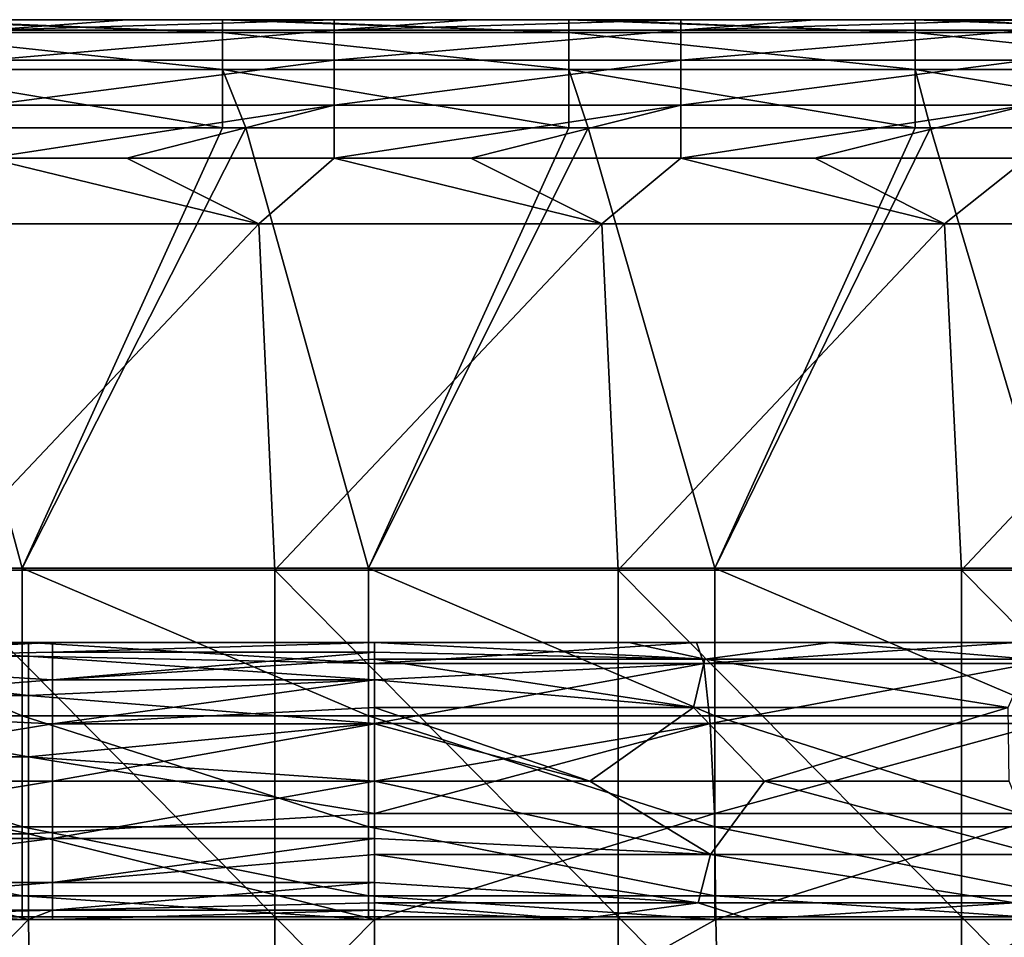
# Model space of a CAD drawing. Units: millimetres. Extents: x -250 to 250, y -33 to 27.
# Drawn here: x 175 to 189, y 14 to 27 of the extents above; entities that cross this region are included whole.
import ezdxf

# ---------------------------------------------------------------- set-up
doc = ezdxf.new("R2010")
doc.units = ezdxf.units.MM
doc.header["$LTSCALE"] = 52.148148
for name, color, linetype in [('10', 7, 'CONTINUOUS'), ('120', 7, 'CONTINUOUS'), ('121', 7, 'CONTINUOUS'), ('136', 7, 'CONTINUOUS'), ('2', 7, 'CONTINUOUS'), ('22', 7, 'CONTINUOUS'), ('26', 7, 'CONTINUOUS'), ('29', 7, 'CONTINUOUS'), ('30', 7, 'CONTINUOUS'), ('34', 7, 'CONTINUOUS'), ('35', 7, 'CONTINUOUS'), ('4', 7, 'CONTINUOUS'), ('49', 7, 'CONTINUOUS'), ('5', 7, 'CONTINUOUS'), ('8', 7, 'CONTINUOUS'), ('9', 7, 'CONTINUOUS')]:
    doc.layers.add(name, color=color, linetype=linetype)

msp = doc.modelspace()

# ---------------------------------------------------------------- linework, layer by layer
at = {"layer": '10', "linetype": 'Continuous'}
for points in [[(169.904, 19.074, -26.097), (173.191, 25.439, -21.201), (174.909, 19.074, -26.097), (169.904, 19.074, -26.097)], [(173.191, 25.439, -21.201), (177.804, 25.439, -21.201), (174.909, 19.074, -26.097), (173.191, 25.439, -21.201)], [(177.804, 25.439, -21.201), (178.14, 25.439, -21.201), (174.909, 19.074, -26.097), (177.804, 25.439, -21.201)], [(174.909, 19.074, -26.097), (178.14, 25.439, -21.201), (179.914, 19.074, -26.097), (174.909, 19.074, -26.097)], [(178.14, 25.439, -21.201), (182.809, 25.439, -21.201), (179.914, 19.074, -26.097), (178.14, 25.439, -21.201)], [(182.809, 25.439, -21.201), (183.088, 25.439, -21.201), (179.914, 19.074, -26.097), (182.809, 25.439, -21.201)], [(179.914, 19.074, -26.097), (183.088, 25.439, -21.201), (184.919, 19.074, -26.097), (179.914, 19.074, -26.097)], [(183.088, 25.439, -21.201), (187.814, 25.439, -21.201), (184.919, 19.074, -26.097), (183.088, 25.439, -21.201)], [(187.814, 25.439, -21.201), (188.036, 25.439, -21.201), (184.919, 19.074, -26.097), (187.814, 25.439, -21.201)], [(184.919, 19.074, -26.097), (188.036, 25.439, -21.201), (189.924, 19.074, -26.097), (184.919, 19.074, -26.097)], [(188.036, 25.439, -21.201), (192.819, 25.439, -21.201), (189.924, 19.074, -26.097), (188.036, 25.439, -21.201)]]:
    msp.add_3dface(points, dxfattribs=at)
at = {"layer": '120', "linetype": 'Continuous'}
for points in [[(180, 18, -126), (184.651, 18, -125.836), (180, 17.697, -127.528), (180, 18, -126)], [(180, 17.697, -127.528), (184.651, 18, -125.836), (184.759, 17.697, -127.36), (180, 17.697, -127.528)], [(184.651, 18, -125.836), (189.279, 18, -125.345), (184.759, 17.697, -127.36), (184.651, 18, -125.836)], [(184.759, 17.697, -127.36), (189.279, 18, -125.345), (189.494, 17.697, -126.857), (184.759, 17.697, -127.36)], [(180, 17.697, -127.528), (184.759, 17.697, -127.36), (180, 17.464, -128), (180, 17.697, -127.528)], [(180, 17.464, -128), (184.759, 17.697, -127.36), (180, 16.83, -128.827), (180, 17.464, -128)], [(180, 16.83, -128.827), (184.759, 17.697, -127.36), (184.85, 16.83, -128.656), (180, 16.83, -128.827)], [(184.759, 17.697, -127.36), (189.494, 17.697, -126.857), (184.85, 16.83, -128.656), (184.759, 17.697, -127.36)], [(184.85, 16.83, -128.656), (189.494, 17.697, -126.857), (189.677, 16.83, -128.144), (184.85, 16.83, -128.656)], [(180, 16.83, -128.827), (184.85, 16.83, -128.656), (180, 16, -129.464), (180, 16.83, -128.827)], [(180, 16, -129.464), (184.85, 16.83, -128.656), (180, 15.531, -129.696), (180, 16, -129.464)], [(180, 15.531, -129.696), (184.85, 16.83, -128.656), (184.912, 15.531, -129.522), (180, 15.531, -129.696)], [(184.85, 16.83, -128.656), (189.677, 16.83, -128.144), (184.912, 15.531, -129.522), (184.85, 16.83, -128.656)], [(184.912, 15.531, -129.522), (189.677, 16.83, -128.144), (189.799, 15.531, -129.003), (184.912, 15.531, -129.522)], [(184.933, 14, -129.826), (180, 14, -130), (184.912, 15.531, -129.522), (184.933, 14, -129.826)], [(180, 14, -130), (180, 15.531, -129.696), (184.912, 15.531, -129.522), (180, 14, -130)], [(184.933, 14, -129.826), (184.912, 15.531, -129.522), (189.799, 15.531, -129.003), (184.933, 14, -129.826)], [(189.842, 14, -129.305), (184.933, 14, -129.826), (189.799, 15.531, -129.003), (189.842, 14, -129.305)]]:
    msp.add_3dface(points, dxfattribs=at)
at = {"layer": '121', "linetype": 'Continuous'}
for points in [[(169.995, 18, -126), (175, 18, -126), (175, 17.804, -127.236), (169.995, 18, -126)], [(169.995, 18, -126), (175, 17.804, -127.236), (169.995, 17.804, -127.236), (169.995, 18, -126)], [(175, 18, -126), (180, 18, -126), (180, 17.697, -127.528), (175, 18, -126)], [(175, 18, -126), (180, 17.697, -127.528), (175, 17.804, -127.236), (175, 18, -126)], [(175, 17.804, -127.236), (175, 17.236, -128.351), (169.995, 17.804, -127.236), (175, 17.804, -127.236)], [(169.995, 17.804, -127.236), (175, 17.236, -128.351), (169.995, 17.236, -128.351), (169.995, 17.804, -127.236)], [(180, 17.697, -127.528), (180, 17.464, -128), (175, 17.804, -127.236), (180, 17.697, -127.528)], [(175, 17.804, -127.236), (180, 17.464, -128), (175, 17.236, -128.351), (175, 17.804, -127.236)], [(180, 17.464, -128), (180, 16.83, -128.827), (175, 17.236, -128.351), (180, 17.464, -128)], [(175, 17.236, -128.351), (175, 16.351, -129.236), (169.995, 17.236, -128.351), (175, 17.236, -128.351)], [(169.995, 17.236, -128.351), (175, 16.351, -129.236), (169.995, 16.351, -129.236), (169.995, 17.236, -128.351)], [(175, 17.236, -128.351), (180, 16.83, -128.827), (175, 16.351, -129.236), (175, 17.236, -128.351)], [(180, 16.83, -128.827), (180, 16, -129.464), (175, 16.351, -129.236), (180, 16.83, -128.827)], [(175, 16.351, -129.236), (175, 15.236, -129.804), (169.995, 16.351, -129.236), (175, 16.351, -129.236)], [(169.995, 16.351, -129.236), (175, 15.236, -129.804), (169.995, 15.236, -129.804), (169.995, 16.351, -129.236)], [(180, 16, -129.464), (180, 15.531, -129.696), (175, 16.351, -129.236), (180, 16, -129.464)], [(175, 16.351, -129.236), (180, 15.531, -129.696), (175, 15.236, -129.804), (175, 16.351, -129.236)], [(180, 15.531, -129.696), (180, 14, -130), (175, 15.236, -129.804), (180, 15.531, -129.696)], [(175, 14, -130), (169.995, 14, -130), (169.995, 15.236, -129.804), (175, 14, -130)], [(175, 15.236, -129.804), (175, 14, -130), (169.995, 15.236, -129.804), (175, 15.236, -129.804)], [(180, 14, -130), (175, 14, -130), (175, 15.236, -129.804), (180, 14, -130)]]:
    msp.add_3dface(points, dxfattribs=at)
at = {"layer": '136', "linetype": 'Continuous'}
for points in [[(179.42, 27, -2), (176.424, 27, -2), (174.415, 26.848, -1.235), (179.42, 27, -2)], [(179.42, 27, -2), (174.415, 26.848, -1.235), (179.42, 26.848, -1.235), (179.42, 27, -2)], [(176.424, 27, -2), (174.415, 27, -2), (174.415, 26.848, -1.235), (176.424, 27, -2)], [(184.425, 27, -2), (181.394, 27, -2), (179.42, 26.848, -1.235), (184.425, 27, -2)], [(184.425, 27, -2), (179.42, 26.848, -1.235), (184.425, 26.848, -1.235), (184.425, 27, -2)], [(181.394, 27, -2), (179.42, 27, -2), (179.42, 26.848, -1.235), (181.394, 27, -2)], [(189.43, 27, -2), (186.364, 27, -2), (184.425, 26.848, -1.235), (189.43, 27, -2)], [(189.43, 27, -2), (184.425, 26.848, -1.235), (189.43, 26.848, -1.235), (189.43, 27, -2)], [(186.364, 27, -2), (184.425, 27, -2), (184.425, 26.848, -1.235), (186.364, 27, -2)], [(174.415, 26.848, -1.235), (174.415, 26.414, -0.586), (179.42, 26.848, -1.235), (174.415, 26.848, -1.235)], [(179.42, 26.848, -1.235), (174.415, 26.414, -0.586), (179.42, 26.414, -0.586), (179.42, 26.848, -1.235)], [(179.42, 26.848, -1.235), (179.42, 26.414, -0.586), (184.425, 26.848, -1.235), (179.42, 26.848, -1.235)], [(184.425, 26.848, -1.235), (179.42, 26.414, -0.586), (184.425, 26.414, -0.586), (184.425, 26.848, -1.235)], [(184.425, 26.848, -1.235), (184.425, 26.414, -0.586), (189.43, 26.848, -1.235), (184.425, 26.848, -1.235)], [(189.43, 26.848, -1.235), (184.425, 26.414, -0.586), (189.43, 26.414, -0.586), (189.43, 26.848, -1.235)], [(174.415, 26.414, -0.586), (174.415, 25.765, -0.152), (179.42, 26.414, -0.586), (174.415, 26.414, -0.586)], [(179.42, 26.414, -0.586), (174.415, 25.765, -0.152), (179.42, 25.765, -0.152), (179.42, 26.414, -0.586)], [(179.42, 26.414, -0.586), (179.42, 25.765, -0.152), (184.425, 26.414, -0.586), (179.42, 26.414, -0.586)], [(184.425, 26.414, -0.586), (179.42, 25.765, -0.152), (184.425, 25.765, -0.152), (184.425, 26.414, -0.586)], [(184.425, 26.414, -0.586), (184.425, 25.765, -0.152), (189.43, 26.414, -0.586), (184.425, 26.414, -0.586)], [(189.43, 26.414, -0.586), (184.425, 25.765, -0.152), (189.43, 25.765, -0.152), (189.43, 26.414, -0.586)], [(174.415, 25), (176.424, 25), (179.42, 25.765, -0.152), (174.415, 25)], [(174.415, 25.765, -0.152), (174.415, 25), (179.42, 25.765, -0.152), (174.415, 25.765, -0.152)], [(176.424, 25), (179.42, 25), (179.42, 25.765, -0.152), (176.424, 25)], [(179.42, 25), (181.394, 25), (184.425, 25.765, -0.152), (179.42, 25)], [(179.42, 25.765, -0.152), (179.42, 25), (184.425, 25.765, -0.152), (179.42, 25.765, -0.152)], [(181.394, 25), (184.425, 25), (184.425, 25.765, -0.152), (181.394, 25)], [(184.425, 25), (186.364, 25), (189.43, 25.765, -0.152), (184.425, 25)], [(184.425, 25.765, -0.152), (184.425, 25), (189.43, 25.765, -0.152), (184.425, 25.765, -0.152)], [(186.364, 25), (189.43, 25), (189.43, 25.765, -0.152), (186.364, 25)]]:
    msp.add_3dface(points, dxfattribs=at)
at = {"layer": '2', "linetype": 'Continuous'}
for points in [[(174.91, 14, -36.401), (171.254, 14, -41.401), (169.905, 14, -36.401), (174.91, 14, -36.401)], [(170.345, 14, -116), (171.819, 14, -111.471), (175, 14, -116), (170.345, 14, -116)], [(170.687, 14, -71.431), (170.972, 14, -66.426), (175.635, 14, -71.431), (170.687, 14, -71.431)], [(170.687, 14, -71.431), (175.635, 14, -71.431), (174.838, 14, -76.436), (170.687, 14, -71.431)], [(170.877, 14, -91.451), (172.419, 14, -86.446), (175.83, 14, -91.451), (170.877, 14, -91.451)], [(170.877, 14, -91.451), (175.83, 14, -91.451), (173.316, 14, -96.456), (170.877, 14, -91.451)], [(170.972, 14, -66.426), (171.256, 14, -61.421), (175.928, 14, -66.426), (170.972, 14, -66.426)], [(170.972, 14, -66.426), (175.928, 14, -66.426), (175.635, 14, -71.431), (170.972, 14, -66.426)], [(176.218, 14, -41.401), (173.956, 14, -46.406), (171.254, 14, -41.401), (176.218, 14, -41.401)], [(176.218, 14, -41.401), (171.254, 14, -41.401), (174.91, 14, -36.401), (176.218, 14, -41.401)], [(171.256, 14, -61.421), (171.321, 14, -56.416), (176.22, 14, -61.421), (171.256, 14, -61.421)], [(171.256, 14, -61.421), (176.22, 14, -61.421), (175.928, 14, -66.426), (171.256, 14, -61.421)], [(171.321, 14, -56.416), (176.287, 14, -56.416), (176.22, 14, -61.421), (171.321, 14, -56.416)], [(176.287, 14, -56.416), (171.321, 14, -56.416), (171.87, 14, -51.411), (176.287, 14, -56.416)], [(171.819, 14, -111.471), (174.365, 14, -106.466), (176.8, 14, -111.471), (171.819, 14, -111.471)], [(171.819, 14, -111.471), (176.8, 14, -111.471), (175, 14, -116), (171.819, 14, -111.471)], [(176.852, 14, -51.411), (176.287, 14, -56.416), (171.87, 14, -51.411), (176.852, 14, -51.411)], [(176.852, 14, -51.411), (171.87, 14, -51.411), (173.956, 14, -46.406), (176.852, 14, -51.411)], [(172.419, 14, -86.446), (173.886, 14, -81.441), (177.416, 14, -86.446), (172.419, 14, -86.446)], [(172.419, 14, -86.446), (177.416, 14, -86.446), (175.83, 14, -91.451), (172.419, 14, -86.446)], [(173.316, 14, -96.456), (175.83, 14, -91.451), (178.268, 14, -96.456), (173.316, 14, -96.456)], [(173.316, 14, -96.456), (178.268, 14, -96.456), (174.555, 14, -101.461), (173.316, 14, -96.456)], [(173.886, 14, -81.441), (174.838, 14, -76.436), (178.854, 14, -81.441), (173.886, 14, -81.441)], [(173.886, 14, -81.441), (178.854, 14, -81.441), (177.416, 14, -86.446), (173.886, 14, -81.441)], [(178.927, 14, -46.406), (176.852, 14, -51.411), (173.956, 14, -46.406), (178.927, 14, -46.406)], [(178.927, 14, -46.406), (173.956, 14, -46.406), (176.218, 14, -41.401), (178.927, 14, -46.406)], [(174.365, 14, -106.466), (174.555, 14, -101.461), (179.347, 14, -106.466), (174.365, 14, -106.466)], [(174.365, 14, -106.466), (179.347, 14, -106.466), (176.8, 14, -111.471), (174.365, 14, -106.466)], [(174.555, 14, -101.461), (178.268, 14, -96.456), (179.542, 14, -101.461), (174.555, 14, -101.461)], [(174.555, 14, -101.461), (179.542, 14, -101.461), (179.347, 14, -106.466), (174.555, 14, -101.461)], [(174.838, 14, -76.436), (175.635, 14, -71.431), (179.833, 14, -76.436), (174.838, 14, -76.436)], [(174.838, 14, -76.436), (179.833, 14, -76.436), (178.854, 14, -81.441), (174.838, 14, -76.436)], [(179.915, 14, -36.401), (176.218, 14, -41.401), (174.91, 14, -36.401), (179.915, 14, -36.401)], [(175, 14, -116), (176.8, 14, -111.471), (175.35, 14, -116), (175, 14, -116)], [(175.35, 14, -116), (176.8, 14, -111.471), (180, 14, -116), (175.35, 14, -116)], [(175.635, 14, -71.431), (175.928, 14, -66.426), (180.582, 14, -71.431), (175.635, 14, -71.431)], [(175.635, 14, -71.431), (180.582, 14, -71.431), (179.833, 14, -76.436), (175.635, 14, -71.431)], [(175.83, 14, -91.451), (177.416, 14, -86.446), (180.783, 14, -91.451), (175.83, 14, -91.451)], [(175.83, 14, -91.451), (180.783, 14, -91.451), (178.268, 14, -96.456), (175.83, 14, -91.451)], [(175.928, 14, -66.426), (176.22, 14, -61.421), (180.883, 14, -66.426), (175.928, 14, -66.426)], [(175.928, 14, -66.426), (180.883, 14, -66.426), (180.582, 14, -71.431), (175.928, 14, -66.426)], [(181.182, 14, -41.401), (178.927, 14, -46.406), (176.218, 14, -41.401), (181.182, 14, -41.401)], [(181.182, 14, -41.401), (176.218, 14, -41.401), (179.915, 14, -36.401), (181.182, 14, -41.401)], [(176.22, 14, -61.421), (176.287, 14, -56.416), (181.184, 14, -61.421), (176.22, 14, -61.421)], [(176.22, 14, -61.421), (181.184, 14, -61.421), (180.883, 14, -66.426), (176.22, 14, -61.421)], [(176.287, 14, -56.416), (181.253, 14, -56.416), (181.184, 14, -61.421), (176.287, 14, -56.416)], [(181.253, 14, -56.416), (176.287, 14, -56.416), (176.852, 14, -51.411), (181.253, 14, -56.416)], [(176.8, 14, -111.471), (179.347, 14, -106.466), (181.78, 14, -111.471), (176.8, 14, -111.471)], [(176.8, 14, -111.471), (181.78, 14, -111.471), (180, 14, -116), (176.8, 14, -111.471)], [(181.833, 14, -51.411), (181.253, 14, -56.416), (176.852, 14, -51.411), (181.833, 14, -51.411)], [(181.833, 14, -51.411), (176.852, 14, -51.411), (178.927, 14, -46.406), (181.833, 14, -51.411)], [(177.416, 14, -86.446), (178.854, 14, -81.441), (182.414, 14, -86.446), (177.416, 14, -86.446)], [(177.416, 14, -86.446), (182.414, 14, -86.446), (180.783, 14, -91.451), (177.416, 14, -86.446)], [(178.268, 14, -96.456), (180.783, 14, -91.451), (183.22, 14, -96.456), (178.268, 14, -96.456)], [(178.268, 14, -96.456), (183.22, 14, -96.456), (179.542, 14, -101.461), (178.268, 14, -96.456)], [(178.854, 14, -81.441), (179.833, 14, -76.436), (183.823, 14, -81.441), (178.854, 14, -81.441)], [(178.854, 14, -81.441), (183.823, 14, -81.441), (182.414, 14, -86.446), (178.854, 14, -81.441)], [(183.897, 14, -46.406), (181.833, 14, -51.411), (178.927, 14, -46.406), (183.897, 14, -46.406)], [(183.897, 14, -46.406), (178.927, 14, -46.406), (181.182, 14, -41.401), (183.897, 14, -46.406)], [(179.347, 14, -106.466), (179.542, 14, -101.461), (184.328, 14, -106.466), (179.347, 14, -106.466)], [(179.347, 14, -106.466), (184.328, 14, -106.466), (181.78, 14, -111.471), (179.347, 14, -106.466)], [(179.542, 14, -101.461), (183.22, 14, -96.456), (184.529, 14, -101.461), (179.542, 14, -101.461)], [(179.542, 14, -101.461), (184.529, 14, -101.461), (184.328, 14, -106.466), (179.542, 14, -101.461)], [(179.833, 14, -76.436), (180.582, 14, -71.431), (184.828, 14, -76.436), (179.833, 14, -76.436)], [(179.833, 14, -76.436), (184.828, 14, -76.436), (183.823, 14, -81.441), (179.833, 14, -76.436)], [(184.92, 14, -36.401), (181.182, 14, -41.401), (179.915, 14, -36.401), (184.92, 14, -36.401)], [(180, 14, -116), (181.78, 14, -111.471), (182.915, 14, -115.856), (180, 14, -116)], [(180.582, 14, -71.431), (180.883, 14, -66.426), (185.53, 14, -71.431), (180.582, 14, -71.431)], [(180.582, 14, -71.431), (185.53, 14, -71.431), (184.828, 14, -76.436), (180.582, 14, -71.431)], [(180.783, 14, -91.451), (182.414, 14, -86.446), (185.736, 14, -91.451), (180.783, 14, -91.451)], [(180.783, 14, -91.451), (185.736, 14, -91.451), (183.22, 14, -96.456), (180.783, 14, -91.451)], [(180.883, 14, -66.426), (181.184, 14, -61.421), (185.839, 14, -66.426), (180.883, 14, -66.426)], [(180.883, 14, -66.426), (185.839, 14, -66.426), (185.53, 14, -71.431), (180.883, 14, -66.426)], [(186.146, 14, -41.401), (183.897, 14, -46.406), (181.182, 14, -41.401), (186.146, 14, -41.401)], [(186.146, 14, -41.401), (181.182, 14, -41.401), (184.92, 14, -36.401), (186.146, 14, -41.401)], [(181.184, 14, -61.421), (181.253, 14, -56.416), (186.148, 14, -61.421), (181.184, 14, -61.421)], [(181.184, 14, -61.421), (186.148, 14, -61.421), (185.839, 14, -66.426), (181.184, 14, -61.421)], [(181.253, 14, -56.416), (186.218, 14, -56.416), (186.148, 14, -61.421), (181.253, 14, -56.416)], [(186.218, 14, -56.416), (181.253, 14, -56.416), (181.833, 14, -51.411), (186.218, 14, -56.416)], [(181.78, 14, -111.471), (184.328, 14, -106.466), (186.761, 14, -111.471), (181.78, 14, -111.471)], [(181.78, 14, -111.471), (186.761, 14, -111.471), (182.915, 14, -115.856), (181.78, 14, -111.471)], [(186.815, 14, -51.411), (186.218, 14, -56.416), (181.833, 14, -51.411), (186.815, 14, -51.411)], [(186.815, 14, -51.411), (181.833, 14, -51.411), (183.897, 14, -46.406), (186.815, 14, -51.411)], [(182.414, 14, -86.446), (183.823, 14, -81.441), (187.411, 14, -86.446), (182.414, 14, -86.446)], [(182.414, 14, -86.446), (187.411, 14, -86.446), (185.736, 14, -91.451), (182.414, 14, -86.446)], [(182.915, 14, -115.856), (186.761, 14, -111.471), (185.433, 14, -115.499), (182.915, 14, -115.856)], [(183.22, 14, -96.456), (185.736, 14, -91.451), (188.172, 14, -96.456), (183.22, 14, -96.456)], [(183.22, 14, -96.456), (188.172, 14, -96.456), (184.529, 14, -101.461), (183.22, 14, -96.456)], [(183.823, 14, -81.441), (184.828, 14, -76.436), (188.791, 14, -81.441), (183.823, 14, -81.441)], [(183.823, 14, -81.441), (188.791, 14, -81.441), (187.411, 14, -86.446), (183.823, 14, -81.441)], [(188.867, 14, -46.406), (186.815, 14, -51.411), (183.897, 14, -46.406), (188.867, 14, -46.406)], [(188.867, 14, -46.406), (183.897, 14, -46.406), (186.146, 14, -41.401), (188.867, 14, -46.406)], [(184.328, 14, -106.466), (184.529, 14, -101.461), (189.31, 14, -106.466), (184.328, 14, -106.466)], [(184.328, 14, -106.466), (189.31, 14, -106.466), (186.761, 14, -111.471), (184.328, 14, -106.466)], [(184.529, 14, -101.461), (188.172, 14, -96.456), (189.516, 14, -101.461), (184.529, 14, -101.461)], [(184.529, 14, -101.461), (189.516, 14, -101.461), (189.31, 14, -106.466), (184.529, 14, -101.461)], [(184.828, 14, -76.436), (185.53, 14, -71.431), (189.824, 14, -76.436), (184.828, 14, -76.436)], [(184.828, 14, -76.436), (189.824, 14, -76.436), (188.791, 14, -81.441), (184.828, 14, -76.436)], [(189.925, 14, -36.401), (186.146, 14, -41.401), (184.92, 14, -36.401), (189.925, 14, -36.401)], [(185.433, 14, -115.499), (186.761, 14, -111.471), (189.448, 14, -114.5), (185.433, 14, -115.499)], [(185.53, 14, -71.431), (185.839, 14, -66.426), (190.477, 14, -71.431), (185.53, 14, -71.431)], [(185.53, 14, -71.431), (190.477, 14, -71.431), (189.824, 14, -76.436), (185.53, 14, -71.431)], [(185.736, 14, -91.451), (187.411, 14, -86.446), (190.689, 14, -91.451), (185.736, 14, -91.451)], [(185.736, 14, -91.451), (190.689, 14, -91.451), (188.172, 14, -96.456), (185.736, 14, -91.451)], [(185.839, 14, -66.426), (186.148, 14, -61.421), (190.795, 14, -66.426), (185.839, 14, -66.426)], [(185.839, 14, -66.426), (190.795, 14, -66.426), (190.477, 14, -71.431), (185.839, 14, -66.426)], [(191.11, 14, -41.401), (188.867, 14, -46.406), (186.146, 14, -41.401), (191.11, 14, -41.401)], [(191.11, 14, -41.401), (186.146, 14, -41.401), (189.925, 14, -36.401), (191.11, 14, -41.401)], [(186.148, 14, -61.421), (186.218, 14, -56.416), (191.112, 14, -61.421), (186.148, 14, -61.421)], [(186.148, 14, -61.421), (191.112, 14, -61.421), (190.795, 14, -66.426), (186.148, 14, -61.421)], [(186.218, 14, -56.416), (191.184, 14, -56.416), (191.112, 14, -61.421), (186.218, 14, -56.416)], [(191.184, 14, -56.416), (186.218, 14, -56.416), (186.815, 14, -51.411), (191.184, 14, -56.416)], [(186.761, 14, -111.471), (189.31, 14, -106.466), (191.741, 14, -111.471), (186.761, 14, -111.471)], [(186.761, 14, -111.471), (191.741, 14, -111.471), (189.448, 14, -114.5), (186.761, 14, -111.471)], [(191.797, 14, -51.411), (191.184, 14, -56.416), (186.815, 14, -51.411), (191.797, 14, -51.411)], [(191.797, 14, -51.411), (186.815, 14, -51.411), (188.867, 14, -46.406), (191.797, 14, -51.411)], [(187.411, 14, -86.446), (188.791, 14, -81.441), (192.409, 14, -86.446), (187.411, 14, -86.446)], [(187.411, 14, -86.446), (192.409, 14, -86.446), (190.689, 14, -91.451), (187.411, 14, -86.446)], [(188.172, 14, -96.456), (190.689, 14, -91.451), (193.124, 14, -96.456), (188.172, 14, -96.456)], [(188.172, 14, -96.456), (193.124, 14, -96.456), (189.516, 14, -101.461), (188.172, 14, -96.456)], [(188.791, 14, -81.441), (189.824, 14, -76.436), (193.759, 14, -81.441), (188.791, 14, -81.441)], [(188.791, 14, -81.441), (193.759, 14, -81.441), (192.409, 14, -86.446), (188.791, 14, -81.441)], [(193.837, 14, -46.406), (191.797, 14, -51.411), (188.867, 14, -46.406), (193.837, 14, -46.406)], [(193.837, 14, -46.406), (188.867, 14, -46.406), (191.11, 14, -41.401), (193.837, 14, -46.406)]]:
    msp.add_3dface(points, dxfattribs=at)
at = {"layer": '22', "linetype": 'Continuous'}
for points in [[(169.904, 19.074, -26.097), (174.909, 19.074, -26.097), (174.91, 16.943, -28.163), (169.904, 19.074, -26.097)], [(169.904, 19.074, -26.097), (174.91, 16.943, -28.163), (169.905, 16.943, -28.163), (169.904, 19.074, -26.097)], [(174.909, 19.074, -26.097), (179.914, 19.074, -26.097), (179.915, 16.943, -28.163), (174.909, 19.074, -26.097)], [(174.909, 19.074, -26.097), (179.915, 16.943, -28.163), (174.91, 16.943, -28.163), (174.909, 19.074, -26.097)], [(179.914, 19.074, -26.097), (184.919, 19.074, -26.097), (184.92, 16.943, -28.163), (179.914, 19.074, -26.097)], [(179.914, 19.074, -26.097), (184.92, 16.943, -28.163), (179.915, 16.943, -28.163), (179.914, 19.074, -26.097)], [(184.919, 19.074, -26.097), (189.924, 19.074, -26.097), (189.925, 16.943, -28.163), (184.919, 19.074, -26.097)], [(184.919, 19.074, -26.097), (189.925, 16.943, -28.163), (184.92, 16.943, -28.163), (184.919, 19.074, -26.097)], [(174.91, 16.943, -28.163), (174.91, 15.337, -30.658), (169.905, 16.943, -28.163), (174.91, 16.943, -28.163)], [(169.905, 16.943, -28.163), (174.91, 15.337, -30.658), (169.905, 15.337, -30.658), (169.905, 16.943, -28.163)], [(179.915, 16.943, -28.163), (179.915, 15.337, -30.658), (174.91, 16.943, -28.163), (179.915, 16.943, -28.163)], [(174.91, 16.943, -28.163), (179.915, 15.337, -30.658), (174.91, 15.337, -30.658), (174.91, 16.943, -28.163)], [(184.92, 16.943, -28.163), (184.92, 15.337, -30.658), (179.915, 16.943, -28.163), (184.92, 16.943, -28.163)], [(179.915, 16.943, -28.163), (184.92, 15.337, -30.658), (179.915, 15.337, -30.658), (179.915, 16.943, -28.163)], [(189.925, 16.943, -28.163), (189.925, 15.337, -30.658), (184.92, 16.943, -28.163), (189.925, 16.943, -28.163)], [(184.92, 16.943, -28.163), (189.925, 15.337, -30.658), (184.92, 15.337, -30.658), (184.92, 16.943, -28.163)], [(174.91, 15.337, -30.658), (174.91, 14.339, -33.453), (169.905, 15.337, -30.658), (174.91, 15.337, -30.658)], [(169.905, 15.337, -30.658), (174.91, 14.339, -33.453), (169.905, 14.339, -33.453), (169.905, 15.337, -30.658)], [(179.915, 15.337, -30.658), (179.915, 14.339, -33.453), (174.91, 15.337, -30.658), (179.915, 15.337, -30.658)], [(174.91, 15.337, -30.658), (179.915, 14.339, -33.453), (174.91, 14.339, -33.453), (174.91, 15.337, -30.658)], [(184.92, 15.337, -30.658), (184.92, 14.339, -33.453), (179.915, 15.337, -30.658), (184.92, 15.337, -30.658)], [(179.915, 15.337, -30.658), (184.92, 14.339, -33.453), (179.915, 14.339, -33.453), (179.915, 15.337, -30.658)], [(189.925, 15.337, -30.658), (189.925, 14.339, -33.453), (184.92, 15.337, -30.658), (189.925, 15.337, -30.658)], [(184.92, 15.337, -30.658), (189.925, 14.339, -33.453), (184.92, 14.339, -33.453), (184.92, 15.337, -30.658)], [(174.91, 14, -36.401), (169.905, 14, -36.401), (169.905, 14.339, -33.453), (174.91, 14, -36.401)], [(174.91, 14.339, -33.453), (174.91, 14, -36.401), (169.905, 14.339, -33.453), (174.91, 14.339, -33.453)], [(179.915, 14, -36.401), (174.91, 14, -36.401), (174.91, 14.339, -33.453), (179.915, 14, -36.401)], [(179.915, 14.339, -33.453), (179.915, 14, -36.401), (174.91, 14.339, -33.453), (179.915, 14.339, -33.453)], [(184.92, 14, -36.401), (179.915, 14, -36.401), (179.915, 14.339, -33.453), (184.92, 14, -36.401)], [(184.92, 14.339, -33.453), (184.92, 14, -36.401), (179.915, 14.339, -33.453), (184.92, 14.339, -33.453)], [(189.925, 14, -36.401), (184.92, 14, -36.401), (184.92, 14.339, -33.453), (189.925, 14, -36.401)], [(189.925, 14.339, -33.453), (189.925, 14, -36.401), (184.92, 14.339, -33.453), (189.925, 14.339, -33.453)]]:
    msp.add_3dface(points, dxfattribs=at)
at = {"layer": '26', "linetype": 'Continuous'}
for points in [[(175, 18, -126), (169.995, 18, -126), (175, 18, -122.928), (175, 18, -126)], [(175, 18, -122.928), (169.995, 18, -126), (170.345, 18, -122.928), (175, 18, -122.928)], [(180, 18, -126), (175, 18, -126), (180, 18, -122.928), (180, 18, -126)], [(180, 18, -122.928), (175, 18, -126), (175.35, 18, -122.928), (180, 18, -122.928)], [(175.35, 18, -122.928), (175, 18, -126), (175, 18, -122.928), (175.35, 18, -122.928)], [(184.651, 18, -125.836), (180, 18, -126), (183.674, 18, -122.743), (184.651, 18, -125.836)], [(183.674, 18, -122.743), (180, 18, -126), (180, 18, -122.928), (183.674, 18, -122.743)], [(186.593, 18, -122.33), (184.651, 18, -125.836), (183.674, 18, -122.743), (186.593, 18, -122.33)], [(189.279, 18, -125.345), (184.651, 18, -125.836), (186.593, 18, -122.33), (189.279, 18, -125.345)], [(190.543, 18, -121.404), (189.279, 18, -125.345), (186.593, 18, -122.33), (190.543, 18, -121.404)]]:
    msp.add_3dface(points, dxfattribs=at)
at = {"layer": '29', "linetype": 'Continuous'}
for points in [[(170.345, 16, -119.464), (170.345, 15.172, -118.828), (175.35, 16, -119.464), (170.345, 16, -119.464)], [(175.35, 16, -119.464), (170.345, 15.172, -118.828), (175.35, 15.172, -118.828), (175.35, 16, -119.464)], [(175.35, 16, -119.464), (175.35, 15.172, -118.828), (180, 16, -119.464), (175.35, 16, -119.464)], [(180, 16, -119.464), (175.35, 15.172, -118.828), (180, 15.172, -118.828), (180, 16, -119.464)], [(170.345, 15.172, -118.828), (170.345, 14.536, -118), (175.35, 15.172, -118.828), (170.345, 15.172, -118.828)], [(175.35, 15.172, -118.828), (170.345, 14.536, -118), (175.35, 14.536, -118), (175.35, 15.172, -118.828)], [(175.35, 15.172, -118.828), (175.35, 14.536, -118), (180, 15.172, -118.828), (175.35, 15.172, -118.828)], [(180, 15.172, -118.828), (175.35, 14.536, -118), (180, 14.937, -118.572), (180, 15.172, -118.828)], [(180, 14.937, -118.572), (175.35, 14.536, -118), (180, 14.536, -118), (180, 14.937, -118.572)], [(170.345, 14.536, -118), (170.345, 14.136, -117.035), (175.35, 14.536, -118), (170.345, 14.536, -118)], [(175.35, 14.536, -118), (170.345, 14.136, -117.035), (175.35, 14.136, -117.035), (175.35, 14.536, -118)], [(175.35, 14.536, -118), (175.35, 14.136, -117.035), (180, 14.536, -118), (175.35, 14.536, -118)], [(180, 14.536, -118), (175.35, 14.136, -117.035), (180, 14.241, -117.368), (180, 14.536, -118)], [(180, 14.241, -117.368), (175.35, 14.136, -117.035), (180, 14.136, -117.035), (180, 14.241, -117.368)], [(170.345, 14, -116), (175, 14, -116), (175.35, 14.136, -117.035), (170.345, 14, -116)], [(170.345, 14.136, -117.035), (170.345, 14, -116), (175.35, 14.136, -117.035), (170.345, 14.136, -117.035)], [(175, 14, -116), (175.35, 14, -116), (175.35, 14.136, -117.035), (175, 14, -116)], [(175.35, 14, -116), (180, 14, -116), (180, 14.136, -117.035), (175.35, 14, -116)], [(175.35, 14.136, -117.035), (175.35, 14, -116), (180, 14.136, -117.035), (175.35, 14.136, -117.035)]]:
    msp.add_3dface(points, dxfattribs=at)
at = {"layer": '30', "linetype": 'Continuous'}
for points in [[(180, 16, -119.464), (180, 15.172, -118.828), (184.857, 14.937, -118.204), (180, 16, -119.464)], [(183.111, 16, -119.317), (180, 16, -119.464), (184.857, 14.937, -118.204), (183.111, 16, -119.317)], [(185.635, 16, -118.981), (183.111, 16, -119.317), (184.857, 14.937, -118.204), (185.635, 16, -118.981)], [(189.593, 14.937, -117.143), (185.635, 16, -118.981), (184.857, 14.937, -118.204), (189.593, 14.937, -117.143)], [(189.171, 16, -118.191), (185.635, 16, -118.981), (189.593, 14.937, -117.143), (189.171, 16, -118.191)], [(180, 15.172, -118.828), (180, 14.937, -118.572), (184.857, 14.937, -118.204), (180, 15.172, -118.828)], [(180, 14.937, -118.572), (180, 14.536, -118), (184.676, 14.241, -117.013), (180, 14.937, -118.572)], [(184.857, 14.937, -118.204), (180, 14.937, -118.572), (184.676, 14.241, -117.013), (184.857, 14.937, -118.204)], [(184.857, 14.937, -118.204), (184.676, 14.241, -117.013), (189.254, 14.241, -115.988), (184.857, 14.937, -118.204)], [(189.593, 14.937, -117.143), (184.857, 14.937, -118.204), (189.254, 14.241, -115.988), (189.593, 14.937, -117.143)], [(180, 14.536, -118), (180, 14.241, -117.368), (184.676, 14.241, -117.013), (180, 14.536, -118)], [(182.915, 14, -115.856), (180, 14.241, -117.368), (180, 14.136, -117.035), (182.915, 14, -115.856)], [(180, 14.241, -117.368), (182.915, 14, -115.856), (184.676, 14.241, -117.013), (180, 14.241, -117.368)], [(182.915, 14, -115.856), (185.433, 14, -115.499), (184.676, 14.241, -117.013), (182.915, 14, -115.856)], [(184.676, 14.241, -117.013), (185.433, 14, -115.499), (189.254, 14.241, -115.988), (184.676, 14.241, -117.013)], [(185.433, 14, -115.499), (189.448, 14, -114.5), (189.254, 14.241, -115.988), (185.433, 14, -115.499)], [(180, 14, -116), (182.915, 14, -115.856), (180, 14.136, -117.035), (180, 14, -116)]]:
    msp.add_3dface(points, dxfattribs=at)
at = {"layer": '34', "linetype": 'Continuous'}
for points in [[(175.35, 18, -122.928), (175, 18, -122.928), (170.345, 17.759, -121.56), (175.35, 18, -122.928)], [(175.35, 18, -122.928), (170.345, 17.759, -121.56), (175.35, 17.864, -121.893), (175.35, 18, -122.928)], [(175, 18, -122.928), (170.345, 18, -122.928), (170.345, 17.759, -121.56), (175, 18, -122.928)], [(180, 18, -122.928), (175.35, 18, -122.928), (175.35, 17.864, -121.893), (180, 18, -122.928)], [(180, 18, -122.928), (175.35, 17.864, -121.893), (180, 17.864, -121.893), (180, 18, -122.928)], [(175.35, 17.864, -121.893), (170.345, 17.759, -121.56), (175.35, 17.464, -120.928), (175.35, 17.864, -121.893)], [(175.35, 17.864, -121.893), (175.35, 17.464, -120.928), (180, 17.864, -121.893), (175.35, 17.864, -121.893)], [(180, 17.864, -121.893), (175.35, 17.464, -120.928), (180, 17.759, -121.56), (180, 17.864, -121.893)], [(170.345, 17.759, -121.56), (170.345, 17.064, -120.357), (175.35, 17.464, -120.928), (170.345, 17.759, -121.56)], [(180, 17.759, -121.56), (175.35, 17.464, -120.928), (180, 17.464, -120.928), (180, 17.759, -121.56)], [(175.35, 17.464, -120.928), (170.345, 17.064, -120.357), (175.35, 16.828, -120.1), (175.35, 17.464, -120.928)], [(175.35, 17.464, -120.928), (175.35, 16.828, -120.1), (180, 17.464, -120.928), (175.35, 17.464, -120.928)], [(180, 17.464, -120.928), (175.35, 16.828, -120.1), (180, 17.063, -120.356), (180, 17.464, -120.928)], [(170.345, 17.064, -120.357), (170.345, 16, -119.464), (175.35, 16.828, -120.1), (170.345, 17.064, -120.357)], [(180, 17.063, -120.356), (175.35, 16.828, -120.1), (180, 16.828, -120.1), (180, 17.063, -120.356)], [(170.345, 16, -119.464), (175.35, 16, -119.464), (175.35, 16.828, -120.1), (170.345, 16, -119.464)], [(175.35, 16, -119.464), (180, 16, -119.464), (180, 16.828, -120.1), (175.35, 16, -119.464)], [(175.35, 16.828, -120.1), (175.35, 16, -119.464), (180, 16.828, -120.1), (175.35, 16.828, -120.1)]]:
    msp.add_3dface(points, dxfattribs=at)
at = {"layer": '35', "linetype": 'Continuous'}
for points in [[(183.674, 18, -122.743), (180, 18, -122.928), (184.774, 17.759, -121.234), (183.674, 18, -122.743)], [(180, 18, -122.928), (180, 17.864, -121.893), (184.774, 17.759, -121.234), (180, 18, -122.928)], [(186.593, 18, -122.33), (183.674, 18, -122.743), (184.774, 17.759, -121.234), (186.593, 18, -122.33)], [(189.466, 17.759, -120.282), (186.593, 18, -122.33), (184.774, 17.759, -121.234), (189.466, 17.759, -120.282)], [(190.543, 18, -121.404), (186.593, 18, -122.33), (189.466, 17.759, -120.282), (190.543, 18, -121.404)], [(180, 17.864, -121.893), (180, 17.759, -121.56), (184.774, 17.759, -121.234), (180, 17.864, -121.893)], [(180, 17.759, -121.56), (180, 17.464, -120.928), (184.611, 17.063, -120.041), (180, 17.759, -121.56)], [(184.774, 17.759, -121.234), (180, 17.759, -121.56), (184.611, 17.063, -120.041), (184.774, 17.759, -121.234)], [(189.155, 17.063, -119.119), (184.774, 17.759, -121.234), (184.611, 17.063, -120.041), (189.155, 17.063, -119.119)], [(189.466, 17.759, -120.282), (184.774, 17.759, -121.234), (189.155, 17.063, -119.119), (189.466, 17.759, -120.282)], [(180, 17.464, -120.928), (180, 17.063, -120.356), (184.611, 17.063, -120.041), (180, 17.464, -120.928)], [(183.111, 16, -119.317), (180, 17.063, -120.356), (180, 16.828, -120.1), (183.111, 16, -119.317)], [(180, 17.063, -120.356), (183.111, 16, -119.317), (184.611, 17.063, -120.041), (180, 17.063, -120.356)], [(183.111, 16, -119.317), (185.635, 16, -118.981), (184.611, 17.063, -120.041), (183.111, 16, -119.317)], [(185.635, 16, -118.981), (189.155, 17.063, -119.119), (184.611, 17.063, -120.041), (185.635, 16, -118.981)], [(185.635, 16, -118.981), (189.171, 16, -118.191), (189.155, 17.063, -119.119), (185.635, 16, -118.981)], [(180, 16, -119.464), (183.111, 16, -119.317), (180, 16.828, -120.1), (180, 16, -119.464)]]:
    msp.add_3dface(points, dxfattribs=at)
at = {"layer": '4', "linetype": 'Continuous'}
for points in [[(180, 14, -130), (184.933, 14, -129.826), (180, 11.252, -130), (180, 14, -130)], [(180, 11.252, -130), (184.933, 14, -129.826), (184.994, 11.252, -129.822), (180, 11.252, -130)], [(184.933, 14, -129.826), (189.842, 14, -129.305), (184.994, 11.252, -129.822), (184.933, 14, -129.826)], [(184.994, 11.252, -129.822), (189.842, 14, -129.305), (189.962, 11.252, -129.288), (184.994, 11.252, -129.822)]]:
    msp.add_3dface(points, dxfattribs=at)
at = {"layer": '49', "linetype": 'Continuous'}
for points in [[(172.8, 27, -18.03), (173.191, 27, -18.03), (177.805, 26.815, -19.232), (172.8, 27, -18.03)], [(172.8, 27, -18.03), (177.805, 26.815, -19.232), (172.8, 26.815, -19.232), (172.8, 27, -18.03)], [(173.191, 27, -18.03), (177.805, 27, -18.03), (177.805, 26.815, -19.232), (173.191, 27, -18.03)], [(177.805, 27, -18.03), (178.14, 27, -18.03), (182.81, 26.815, -19.232), (177.805, 27, -18.03)], [(177.805, 27, -18.03), (182.81, 26.815, -19.232), (177.805, 26.815, -19.232), (177.805, 27, -18.03)], [(178.14, 27, -18.03), (182.81, 27, -18.03), (182.81, 26.815, -19.232), (178.14, 27, -18.03)], [(182.81, 27, -18.03), (183.088, 27, -18.03), (187.815, 26.815, -19.232), (182.81, 27, -18.03)], [(182.81, 27, -18.03), (187.815, 26.815, -19.232), (182.81, 26.815, -19.232), (182.81, 27, -18.03)], [(183.088, 27, -18.03), (187.815, 27, -18.03), (187.815, 26.815, -19.232), (183.088, 27, -18.03)], [(187.815, 27, -18.03), (188.036, 27, -18.03), (192.82, 26.815, -19.232), (187.815, 27, -18.03)], [(187.815, 27, -18.03), (192.82, 26.815, -19.232), (187.815, 26.815, -19.232), (187.815, 27, -18.03)], [(188.036, 27, -18.03), (192.82, 27, -18.03), (192.82, 26.815, -19.232), (188.036, 27, -18.03)], [(177.805, 26.815, -19.232), (177.805, 26.278, -20.322), (172.8, 26.815, -19.232), (177.805, 26.815, -19.232)], [(172.8, 26.815, -19.232), (177.805, 26.278, -20.322), (172.8, 26.278, -20.322), (172.8, 26.815, -19.232)], [(182.81, 26.815, -19.232), (182.81, 26.278, -20.322), (177.805, 26.815, -19.232), (182.81, 26.815, -19.232)], [(177.805, 26.815, -19.232), (182.81, 26.278, -20.322), (177.805, 26.278, -20.322), (177.805, 26.815, -19.232)], [(187.815, 26.815, -19.232), (187.815, 26.278, -20.322), (182.81, 26.815, -19.232), (187.815, 26.815, -19.232)], [(182.81, 26.815, -19.232), (187.815, 26.278, -20.322), (182.81, 26.278, -20.322), (182.81, 26.815, -19.232)], [(192.82, 26.815, -19.232), (192.82, 26.278, -20.322), (187.815, 26.815, -19.232), (192.82, 26.815, -19.232)], [(187.815, 26.815, -19.232), (192.82, 26.278, -20.322), (187.815, 26.278, -20.322), (187.815, 26.815, -19.232)], [(177.804, 25.439, -21.201), (173.191, 25.439, -21.201), (172.8, 26.278, -20.322), (177.804, 25.439, -21.201)], [(177.805, 26.278, -20.322), (177.804, 25.439, -21.201), (172.8, 26.278, -20.322), (177.805, 26.278, -20.322)], [(178.14, 25.439, -21.201), (177.804, 25.439, -21.201), (177.805, 26.278, -20.322), (178.14, 25.439, -21.201)], [(182.809, 25.439, -21.201), (178.14, 25.439, -21.201), (177.805, 26.278, -20.322), (182.809, 25.439, -21.201)], [(182.81, 26.278, -20.322), (182.809, 25.439, -21.201), (177.805, 26.278, -20.322), (182.81, 26.278, -20.322)], [(183.088, 25.439, -21.201), (182.809, 25.439, -21.201), (182.81, 26.278, -20.322), (183.088, 25.439, -21.201)], [(187.814, 25.439, -21.201), (183.088, 25.439, -21.201), (182.81, 26.278, -20.322), (187.814, 25.439, -21.201)], [(187.815, 26.278, -20.322), (187.814, 25.439, -21.201), (182.81, 26.278, -20.322), (187.815, 26.278, -20.322)], [(188.036, 25.439, -21.201), (187.814, 25.439, -21.201), (187.815, 26.278, -20.322), (188.036, 25.439, -21.201)], [(192.819, 25.439, -21.201), (188.036, 25.439, -21.201), (187.815, 26.278, -20.322), (192.819, 25.439, -21.201)], [(192.82, 26.278, -20.322), (192.819, 25.439, -21.201), (187.815, 26.278, -20.322), (192.82, 26.278, -20.322)]]:
    msp.add_3dface(points, dxfattribs=at)
at = {"layer": '5', "linetype": 'Continuous'}
for points in [[(175, 14, -130), (170.137, 9, -130), (169.995, 14, -130), (175, 14, -130)], [(175.068, 9, -130), (170.137, 9, -130), (175, 14, -130), (175.068, 9, -130)], [(180, 14, -130), (175.068, 9, -130), (175, 14, -130), (180, 14, -130)], [(180, 14, -130), (180, 11.252, -130), (175.068, 9, -130), (180, 14, -130)]]:
    msp.add_3dface(points, dxfattribs=at)
at = {"layer": '8', "linetype": 'Continuous'}
for points in [[(173.377, 24.05), (178.331, 24.05), (174.415, 25), (173.377, 24.05)], [(174.415, 25), (178.331, 24.05), (176.424, 25), (174.415, 25)], [(176.424, 25), (178.331, 24.05), (179.42, 25), (176.424, 25)], [(178.331, 24.05), (183.285, 24.05), (179.42, 25), (178.331, 24.05)], [(179.42, 25), (183.285, 24.05), (181.394, 25), (179.42, 25)], [(181.394, 25), (183.285, 24.05), (184.425, 25), (181.394, 25)], [(183.285, 24.05), (188.238, 24.05), (184.425, 25), (183.285, 24.05)], [(184.425, 25), (188.238, 24.05), (186.364, 25), (184.425, 25)], [(186.364, 25), (188.238, 24.05), (189.43, 25), (186.364, 25)], [(188.238, 24.05), (193.192, 24.05), (189.43, 25), (188.238, 24.05)], [(173.377, 24.05), (173.6, 19.045), (178.331, 24.05), (173.377, 24.05)], [(173.6, 19.045), (178.56, 19.045), (178.331, 24.05), (173.6, 19.045)], [(178.331, 24.05), (178.56, 19.045), (183.285, 24.05), (178.331, 24.05)], [(178.56, 19.045), (183.52, 19.045), (183.285, 24.05), (178.56, 19.045)], [(183.285, 24.05), (183.52, 19.045), (188.238, 24.05), (183.285, 24.05)], [(183.52, 19.045), (188.48, 19.045), (188.238, 24.05), (183.52, 19.045)], [(188.238, 24.05), (188.48, 19.045), (193.192, 24.05), (188.238, 24.05)], [(188.48, 19.045), (193.44, 19.045), (193.192, 24.05), (188.48, 19.045)], [(173.6, 14.04), (178.56, 14.04), (173.6, 19.045), (173.6, 14.04)], [(173.6, 19.045), (178.56, 14.04), (178.56, 19.045), (173.6, 19.045)], [(178.56, 14.04), (183.52, 14.04), (178.56, 19.045), (178.56, 14.04)], [(178.56, 19.045), (183.52, 14.04), (183.52, 19.045), (178.56, 19.045)], [(183.52, 14.04), (188.48, 14.04), (183.52, 19.045), (183.52, 14.04)], [(183.52, 19.045), (188.48, 14.04), (188.48, 19.045), (183.52, 19.045)], [(188.48, 14.04), (193.44, 14.04), (188.48, 19.045), (188.48, 14.04)], [(188.48, 19.045), (193.44, 14.04), (193.44, 19.045), (188.48, 19.045)], [(173.6, 9.035), (178.56, 9.035), (173.6, 14.04), (173.6, 9.035)], [(173.6, 14.04), (178.56, 9.035), (178.56, 14.04), (173.6, 14.04)], [(178.56, 9.035), (183.52, 9.035), (178.56, 14.04), (178.56, 9.035)], [(178.56, 14.04), (183.52, 9.035), (183.52, 14.04), (178.56, 14.04)], [(183.52, 9.035), (188.48, 9.035), (183.52, 14.04), (183.52, 9.035)], [(183.52, 14.04), (188.48, 9.035), (188.48, 14.04), (183.52, 14.04)], [(188.48, 9.035), (193.44, 9.035), (188.48, 14.04), (188.48, 9.035)], [(188.48, 14.04), (193.44, 9.035), (193.44, 14.04), (188.48, 14.04)]]:
    msp.add_3dface(points, dxfattribs=at)
at = {"layer": '9', "linetype": 'Continuous'}
for points in [[(176.424, 27, -2.416), (171.455, 27, -2.416), (176.424, 27, -2), (176.424, 27, -2.416)], [(171.455, 27, -2.416), (176.424, 27, -2.416), (171.455, 27, -7.421), (171.455, 27, -2.416)], [(176.424, 27, -2), (171.455, 27, -2.416), (174.415, 27, -2), (176.424, 27, -2)], [(176.424, 27, -2.416), (176.424, 27, -7.421), (171.455, 27, -7.421), (176.424, 27, -2.416)], [(176.424, 27, -17.431), (172.8, 27, -18.03), (171.455, 27, -17.431), (176.424, 27, -17.431)], [(176.424, 27, -17.431), (171.455, 27, -17.431), (176.424, 27, -12.426), (176.424, 27, -17.431)], [(176.424, 27, -12.426), (171.455, 27, -17.431), (171.455, 27, -12.426), (176.424, 27, -12.426)], [(176.424, 27, -12.426), (171.455, 27, -12.426), (176.424, 27, -7.421), (176.424, 27, -12.426)], [(176.424, 27, -7.421), (171.455, 27, -12.426), (171.455, 27, -7.421), (176.424, 27, -7.421)], [(173.191, 27, -18.03), (172.8, 27, -18.03), (176.424, 27, -17.431), (173.191, 27, -18.03)], [(177.805, 27, -18.03), (173.191, 27, -18.03), (176.424, 27, -17.431), (177.805, 27, -18.03)], [(181.394, 27, -2.416), (176.424, 27, -2.416), (181.394, 27, -2), (181.394, 27, -2.416)], [(176.424, 27, -2.416), (181.394, 27, -2.416), (176.424, 27, -7.421), (176.424, 27, -2.416)], [(181.394, 27, -2), (176.424, 27, -2.416), (179.42, 27, -2), (181.394, 27, -2)], [(179.42, 27, -2), (176.424, 27, -2.416), (176.424, 27, -2), (179.42, 27, -2)], [(181.394, 27, -2.416), (181.394, 27, -7.421), (176.424, 27, -7.421), (181.394, 27, -2.416)], [(181.394, 27, -17.431), (177.805, 27, -18.03), (176.424, 27, -17.431), (181.394, 27, -17.431)], [(181.394, 27, -17.431), (176.424, 27, -17.431), (181.394, 27, -12.426), (181.394, 27, -17.431)], [(181.394, 27, -12.426), (176.424, 27, -17.431), (176.424, 27, -12.426), (181.394, 27, -12.426)], [(181.394, 27, -12.426), (176.424, 27, -12.426), (181.394, 27, -7.421), (181.394, 27, -12.426)], [(181.394, 27, -7.421), (176.424, 27, -12.426), (176.424, 27, -7.421), (181.394, 27, -7.421)], [(178.14, 27, -18.03), (177.805, 27, -18.03), (181.394, 27, -17.431), (178.14, 27, -18.03)], [(182.81, 27, -18.03), (178.14, 27, -18.03), (181.394, 27, -17.431), (182.81, 27, -18.03)], [(186.364, 27, -2.416), (181.394, 27, -2.416), (186.364, 27, -2), (186.364, 27, -2.416)], [(181.394, 27, -2.416), (186.364, 27, -2.416), (181.394, 27, -7.421), (181.394, 27, -2.416)], [(186.364, 27, -2), (181.394, 27, -2.416), (184.425, 27, -2), (186.364, 27, -2)], [(184.425, 27, -2), (181.394, 27, -2.416), (181.394, 27, -2), (184.425, 27, -2)], [(186.364, 27, -2.416), (186.364, 27, -7.421), (181.394, 27, -7.421), (186.364, 27, -2.416)], [(186.364, 27, -17.431), (182.81, 27, -18.03), (181.394, 27, -17.431), (186.364, 27, -17.431)], [(186.364, 27, -17.431), (181.394, 27, -17.431), (186.364, 27, -12.426), (186.364, 27, -17.431)], [(186.364, 27, -12.426), (181.394, 27, -17.431), (181.394, 27, -12.426), (186.364, 27, -12.426)], [(186.364, 27, -12.426), (181.394, 27, -12.426), (186.364, 27, -7.421), (186.364, 27, -12.426)], [(186.364, 27, -7.421), (181.394, 27, -12.426), (181.394, 27, -7.421), (186.364, 27, -7.421)], [(183.088, 27, -18.03), (182.81, 27, -18.03), (186.364, 27, -17.431), (183.088, 27, -18.03)], [(187.815, 27, -18.03), (183.088, 27, -18.03), (186.364, 27, -17.431), (187.815, 27, -18.03)], [(191.333, 27, -2.416), (186.364, 27, -2.416), (191.333, 27, -2), (191.333, 27, -2.416)], [(186.364, 27, -2.416), (191.333, 27, -2.416), (186.364, 27, -7.421), (186.364, 27, -2.416)], [(191.333, 27, -2), (186.364, 27, -2.416), (189.43, 27, -2), (191.333, 27, -2)], [(189.43, 27, -2), (186.364, 27, -2.416), (186.364, 27, -2), (189.43, 27, -2)], [(191.333, 27, -2.416), (191.333, 27, -7.421), (186.364, 27, -7.421), (191.333, 27, -2.416)], [(191.333, 27, -17.431), (187.815, 27, -18.03), (186.364, 27, -17.431), (191.333, 27, -17.431)], [(191.333, 27, -17.431), (186.364, 27, -17.431), (191.333, 27, -12.426), (191.333, 27, -17.431)], [(191.333, 27, -12.426), (186.364, 27, -17.431), (186.364, 27, -12.426), (191.333, 27, -12.426)], [(191.333, 27, -12.426), (186.364, 27, -12.426), (191.333, 27, -7.421), (191.333, 27, -12.426)], [(191.333, 27, -7.421), (186.364, 27, -12.426), (186.364, 27, -7.421), (191.333, 27, -7.421)], [(188.036, 27, -18.03), (187.815, 27, -18.03), (191.333, 27, -17.431), (188.036, 27, -18.03)], [(192.82, 27, -18.03), (188.036, 27, -18.03), (191.333, 27, -17.431), (192.82, 27, -18.03)]]:
    msp.add_3dface(points, dxfattribs=at)

doc.saveas('drawing.dxf')
